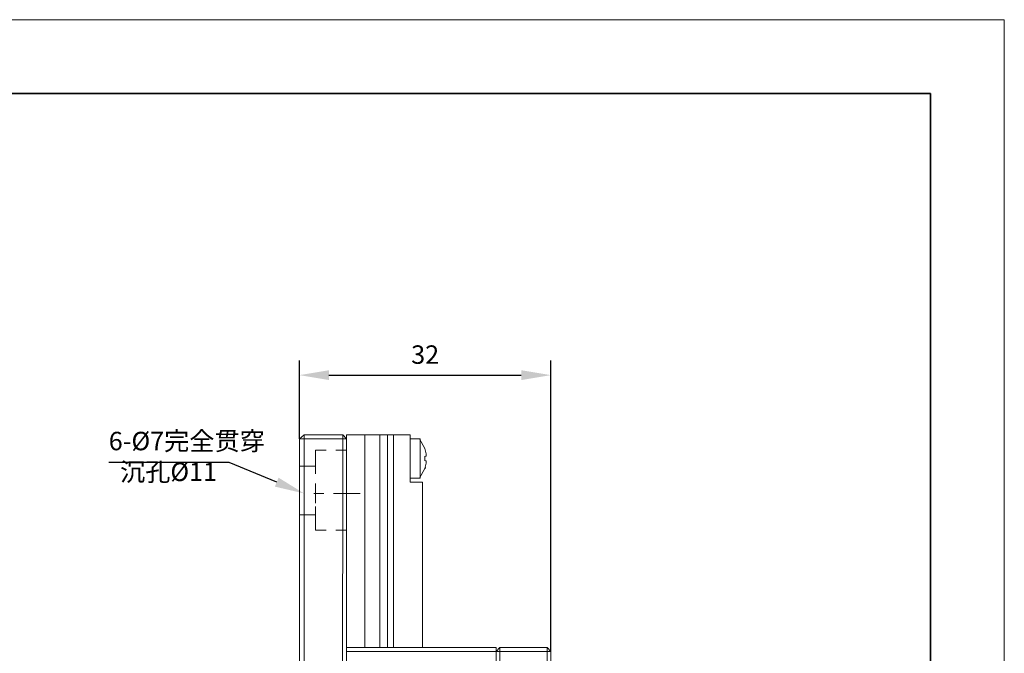
# Model space of a CAD drawing. Units: millimetres. Extents: x 12016 to 12313, y -7569 to -7359.
# Drawn here: x 12179 to 12313, y -7445 to -7359 of the extents above; entities that cross this region are included whole.
import ezdxf
from ezdxf import colors
from ezdxf.entities.mleader import LeaderData, LeaderLine
from ezdxf.math import Vec2, Vec3

# ---------------------------------------------------------------- set-up
doc = ezdxf.new("R2010")
doc.units = ezdxf.units.MM
doc.header["$LTSCALE"] = 10
doc.header["$PDMODE"] = 34
doc.layers.add('6文字层', color=3, linetype='Continuous')
doc.layers.add('粗实线层', color=7, linetype='Continuous', lineweight=35)
doc.layers.add('细实线层', color=7, linetype='Continuous', lineweight=18)
doc.styles.get("Standard").update_dxf_attribs({"font": '黑体.ttf'})
doc.styles.add('TH-GBD2M', font='calibri.ttf', dxfattribs={"width": 0.8, "height": 2.5})
doc.styles.add('TH_GBDIM', font='calibri.ttf', dxfattribs={"width": 0.8, "height": 1.5})
doc.dimstyles.new('TH-GBD2M', dxfattribs={"dimtxt": 2.5, "dimasz": 4, "dimexe": 2, "dimexo": 0, "dimgap": 1.5, "dimtad": 1, "dimdec": 4, "dimlfac": 0.1, "dimzin": 9, "dimdsep": 46, "dimtxsty": 'TH-GBD2M', "dimcen": 0, "dimclrt": 3, "dimadec": 0, "dimazin": 3, "dimtfac": 1, "dimtdec": 4, "dimtofl": 0, "dimtmove": 0, "dimatfit": 3, "dimfxl": 1, "dimtolj": 1, "dimtzin": 0, "dimarcsym": 0})

# ---------------------------------------------------------------- blocks, each defined once
blk = doc.blocks.new('*X96')
at = {"layer": '粗实线层'}
for p, q in [((138.5, 95), (-138.5, 95)), ((138.5, -95), (138.5, 95))]:
    blk.add_line(p, q, dxfattribs=at)
at = {"layer": '细实线层'}
for p, q in [((148.5, 105), (-148.5, 105)), ((148.5, -105), (148.5, 105))]:
    blk.add_line(p, q, dxfattribs=at)
blk = doc.blocks.new('*D216')
at = {"layer": '6文字层', "color": 0, "lineweight": -2, "transparency": 16777216}
for p, q in [((12217.02, -7416.12), (12217.02, -7405.5)), ((12251.08, -7444.93), (12251.08, -7405.5)), ((12221.02, -7407.5), (12247.08, -7407.5))]:
    blk.add_line(p, q, dxfattribs=at)
at = {"layer": '6文字层', "color": 0, "transparency": 16777216}
for points in [[(12221.02, -7406.84), (12221.02, -7408.17), (12217.02, -7407.5)], [(12247.08, -7406.84), (12247.08, -7408.17), (12251.08, -7407.5)]]:
    blk.add_solid(points, dxfattribs=at)
at = {"layer": 'Defpoints', "color": 0, "transparency": 16777216}
for p in [(12251.08, -7407.5), (12217.02, -7416.12), (12251.08, -7444.93)]:
    blk.add_point(p, dxfattribs=at)
at = {"layer": '6文字层', "color": 3, "transparency": 16777216, "insert": (12234.05, -7404.72), "char_height": 2.5, "attachment_point": 5, "style": 'TH-GBD2M'}
blk.add_mtext('\\A1;32', dxfattribs=at)

msp = doc.modelspace()

# ---------------------------------------------------------------- linework, layer by layer
at = {"color": 7, "lineweight": 0}
for points in [[(12217.63599, -7416.12024), (12217.63599, -7415.60576), (12217.01862, -7416.12024)], [(12217.63599, -7415.60576), (12222.88372, -7415.60576), (12222.88372, -7416.12024)], [(12222.88372, -7415.60576), (12223.3982, -7416.12024)], [(12223.3982, -7415.60576), (12223.3982, -7416.12024)], [(12225.86773, -7444.41905), (12225.86773, -7415.60576), (12223.3982, -7415.60576)], [(12227.92567, -7415.60576), (12225.86773, -7415.60576)], [(12227.92567, -7415.60576), (12227.92567, -7444.41905)], [(12227.92567, -7415.60576), (12228.95463, -7415.60576)], [(12228.95463, -7415.60576), (12228.95463, -7444.41905)], [(12228.95463, -7415.60576), (12229.7778, -7415.60576)], [(12229.7778, -7415.60576), (12232.04154, -7415.60576), (12232.04154, -7421.98536), (12233.68788, -7421.98536), (12233.68788, -7444.41905)], [(12229.7778, -7444.41905), (12229.7778, -7415.60576)], [(12222.88372, -7416.12024), (12217.63599, -7416.12024)], [(12222.83228, -7452.6508), (12222.88372, -7416.12024)], [(12222.88372, -7416.12024), (12223.3982, -7416.12024)], [(12223.3982, -7416.12024), (12223.3982, -7444.41905)], [(12233.3792, -7416.12024), (12232.04154, -7416.12024)], [(12233.99657, -7417.45791), (12233.27631, -7416.12024)], [(12233.3792, -7421.47088), (12233.3792, -7416.12024)], [(12219.17945, -7417.6637), (12219.17945, -7420.85349)], [(12219.17945, -7417.6637), (12220.62, -7417.6637)], [(12221.95765, -7417.6637), (12223.3982, -7417.6637)], [(12234.20238, -7418.17818), (12233.99657, -7417.45791)], [(12233.99657, -7419.10425), (12233.99657, -7418.48688)], [(12234.09947, -7418.48688), (12234.20238, -7418.48688), (12234.20238, -7418.17818)], [(12217.01862, -7419.82453), (12219.17945, -7419.82453)], [(12233.99657, -7420.13323), (12234.20238, -7419.41294)], [(12234.09947, -7419.10425), (12234.20238, -7419.10425), (12234.20238, -7419.41294)], [(12234.09947, -7420.13323), (12234.09947, -7420.03033)], [(12233.27631, -7421.47088), (12233.99657, -7420.13323)], [(12219.17945, -7422.19116), (12219.17945, -7424.86648)], [(12232.04154, -7421.47088), (12233.3792, -7421.47088)], [(12220.3113, -7423.52882), (12218.97365, -7423.52882)], [(12225.25036, -7423.52882), (12221.64896, -7423.52882)], [(12219.17945, -7425.3065), (12219.17945, -7428.49629)], [(12217.01862, -7426.43835), (12219.17945, -7426.43835)], [(12219.17945, -7428.49629), (12220.62, -7428.49629)], [(12221.95765, -7428.49629), (12223.3982, -7428.49629)], [(12223.3982, -7444.93353), (12223.3982, -7444.41905), (12243.66888, -7444.41905), (12243.66888, -7444.93353)], [(12223.3982, -7444.93353), (12243.66888, -7444.93353), (12243.66888, -7449.76969), (12231.93863, -7449.76969)], [(12223.3982, -7444.93353), (12223.3982, -7451.41604)], [(12243.66888, -7444.93353), (12244.18336, -7444.41905)], [(12243.66888, -7444.93353), (12244.18336, -7444.93353)], [(12250.56296, -7444.41905), (12244.18336, -7444.41905), (12244.18336, -7444.93353)], [(12244.18336, -7444.93353), (12244.18336, -7458.9275)], [(12244.18336, -7444.93353), (12250.56296, -7444.93353), (12250.56296, -7486.40093), (12251.07744, -7486.40093), (12251.07744, -7444.93353), (12250.56296, -7444.93353)], [(12251.07744, -7444.93353), (12250.56296, -7444.41905), (12250.56296, -7444.93353)]]:
    msp.add_lwpolyline(points, dxfattribs=at)
msp.add_lwpolyline([(12217.01862, -7484.13501), (12217.01862, -7416.12024), (12217.63599, -7416.12024), (12217.63599, -7484.13501)], close=True, dxfattribs=at)

# ---------------------------------------------------------------- block references
at = {"layer": '6文字层'}
msp.add_blockref('*X96', (12164.02152, -7464.34551), dxfattribs=at)

# ---------------------------------------------------------------- texts
at = {"layer": '6文字层', "insert": (12191.18265, -7415.18174), "char_height": 2.5, "attachment_point": 1, "style": 'TH_GBDIM'}
msp.add_mtext_dynamic_manual_height_columns('6-%%C7{\\fSimSun|b0|i0|c134|p34;完全贯穿}\\P{\\fSimSun|b0|i0|c134|p34;  沉孔}%%C11', width=29.6671434, gutter_width=7.5, heights=[0], dxfattribs=at)

# ---------------------------------------------------------------- dimensions: what is measured, and where the dimension line sits
at = {"layer": '6文字层'}
dim = msp.add_linear_dim(base=(12251.07744, -7407.50309), p1=(12217.01862, -7416.12024), p2=(12251.07744, -7444.93353), text='32', dimstyle='TH-GBD2M', dxfattribs=at)
dim.commit()
dim.dimension.update_dxf_attribs({"geometry": '*D216', "text_midpoint": (12234.04803, -7404.72232)})

# ---------------------------------------------------------------- leaders
ml = msp.add_multileader_mtext('Standard', dxfattribs=at)
ml.set_content('', color=256)
ml.set_leader_properties()
ml.build(insert=Vec2(0, 0))
ctx = ml.context
ctx.base_point, ctx.char_height, ctx.plane_origin = Vec3(12187.18265, -7419.33228), 2, Vec3(12217.63599, -7423.52882)
ctx.text_align_type = 2
notes = []
notes.append((ctx, [(0, (1, 1, 0), (12207.4888, -7419.33228), (-1, 0), 16.30615, [(0, [(12217.63599, -7423.52882)], 0, [])])]))
ctx.mtext.insert, ctx.mtext.alignment, ctx.mtext.flow_direction = Vec3(12189.18265, -7418.33228), 3, 5
for ctx, leaders in notes:
    for number, flags, end, landing, length, lines in leaders:
        leader = LeaderData()
        leader.index, (leader.has_last_leader_line, leader.has_dogleg_vector, leader.attachment_direction) = number, flags
        leader.last_leader_point, leader.dogleg_vector, leader.dogleg_length = Vec3(end), Vec3(landing), length
        for number, points, colour, breaks in lines:
            line = LeaderLine()
            line.index, line.vertices, line.color, line.breaks = number, Vec3.list(points), colors.encode_raw_color(colour), breaks
            leader.lines.append(line)
        ctx.leaders.append(leader)

doc.saveas('drawing.dxf')
